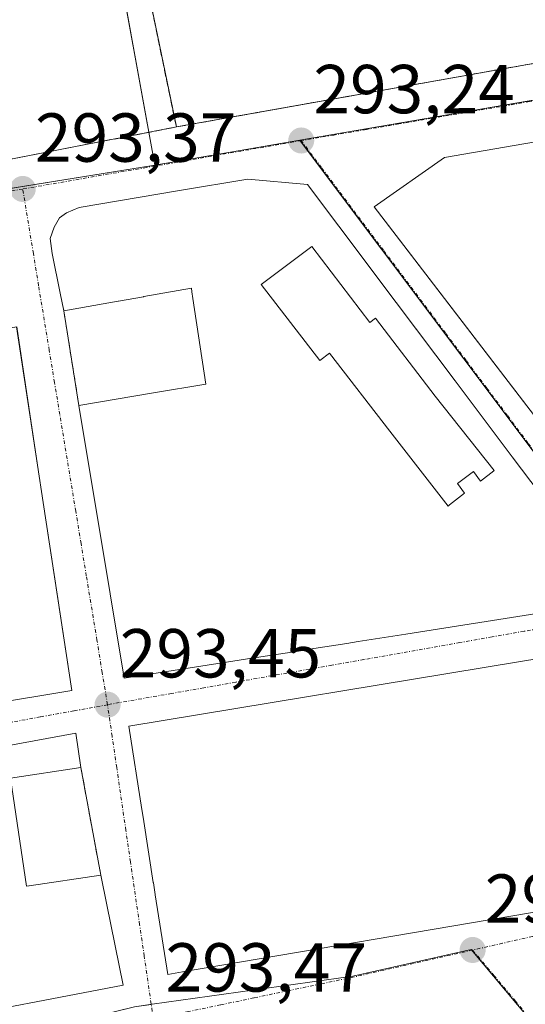
# Model space of a CAD drawing. Units: metres. Extents: x 587489 to 590965, y 4687339 to 4689698.
# Drawn here: x 587804 to 587877, y 4687557 to 4687699 of the extents above; entities that cross this region are included whole.
import ezdxf
from ezdxf.enums import TextEntityAlignment as Align

# ---------------------------------------------------------------- set-up
doc = ezdxf.new("R2010")
doc.units = ezdxf.units.M
doc.header["$MEASUREMENT"] = 0
doc.linetypes.add('TRAZO_Y_PUNTO', pattern=[1, 0.5, -0.25, 0, -0.25])
doc.linetypes.add('TRAZOSX2', pattern=[1.5, 1, -0.5])
for name, color, linetype, lineweight in [('Carátula', 7, 'Continuous', 5), ('Edificación', 1, 'Continuous', 13), ('Edificación Cxs', 1, 'Continuous', 13), ('Explanada', 19, 'Continuous', 0), ('Explanada Cxs', 19, 'Continuous', 0), ('Instalación educativa', 9, 'TRAZOSX2', 0), ('Instalación educativa CxS', 9, 'Continuous', 0), ('Muro lineal', 1, 'TRAZOSX2', 13), ('Núcleo urbano', 19, 'Continuous', 0), ('Núcleo urbano CxS', 19, 'Continuous', 0), ('Punto de cota en terreno', 7, 'Continuous', 0), ('Rótulo de punto de cota en terreno', 19, 'Continuous', 0), ('Vía urbana Cxs', 5, 'Continuous', 0), ('Vía urbana eje', 5, 'TRAZO_Y_PUNTO', 0)]:
    doc.layers.add(name, color=color, linetype=linetype, lineweight=lineweight)
doc.styles.add('Arial', font='txt', dxfattribs={"height": 0.2})

# ---------------------------------------------------------------- blocks, each defined once
blk = doc.blocks.new('5PATER')
at = {"layer": 'Carátula', "linetype": 'Continuous', "lineweight": 5}
h = blk.add_hatch(color=250, dxfattribs=at)
edge = h.paths.add_edge_path()
edge.add_ellipse((0, 0.01), major_axis=(-1.33, -1.34), ratio=0.999422, start_angle=0, end_angle=360)
blk = doc.blocks.new('*U203')
at = {"layer": 'Vía urbana Cxs', "color": 5, "linetype": 'Continuous', "lineweight": 0}
for points in [[(587790.55, 4687554.17, 293.62), (587818.82, 4687559.56, 293.51), (587816.46, 4687571.17, 293.68), (587815.59, 4687575.48, 293.59), (587812.71, 4687591.05, 293.59), (587811.97, 4687596, 293.49), (587801.74, 4687594.14, 293.51)], [(587799.45, 4687600.21, 293.55), (587811.4, 4687602.21, 293.46), (587809.38, 4687615.51, 293.51), (587807.27, 4687629.41, 293.54), (587806.45, 4687634.79, 293.49), (587803.41, 4687654.79, 293.57)], [(587900.64, 4687762.46, 293.72), (587860.88, 4687755.8, 293.34), (587821.51, 4687749.2, 293.73), (587781.69, 4687741.77, 294.07), (587773.56, 4687740.26, 293.86), (587772.67, 4687740.09, 293.84), (587771.98, 4687739.96, 293.82), (587773.8, 4687729.57, 293.72), (587774.85, 4687723.28, 293.71), (587782.28, 4687678.58, 293.54), (587786.64, 4687675.96, 293.5), (587826.53, 4687683.72, 293.51), (587839.68, 4687686.06, 293.53), (587900.17, 4687696.81, 293.6)], [(587895.89, 4687684.56, 293.58), (587865.34, 4687679.32, 293.42), (587855.15, 4687672.16, 293.35), (587867.43, 4687656.19, 293.36), (587882.69, 4687636.35, 293.42)], [(587880.54, 4687628.86, 293.5), (587875.16, 4687636, 293.37), (587866.9, 4687646.97, 293.35), (587861.28, 4687654.43, 293.44), (587858.36, 4687658.31, 293.44), (587858.36, 4687658.31, 293.44), (587850.05, 4687669.35, 293.42), (587845.51, 4687675.37, 293.36), (587836.86, 4687676.15, 293.39), (587827.01, 4687674.51, 293.46), (587812.45, 4687672.08, 293.42), (587810.65, 4687671.3, 293.44), (587809.63, 4687670.58, 293.44), (587808.85, 4687669.2, 293.47), (587808.25, 4687667.58, 293.47), (587808.55, 4687665.42, 293.46), (587809.71, 4687659.67, 293.46), (587810.23, 4687657.1, 293.47), (587812.43, 4687643.42, 293.42), (587816.95, 4687616.18, 293.47), (587818.98, 4687603.96, 293.45), (587838.1, 4687606.95, 293.4), (587838.12, 4687606.96, 293.4), (587844.82, 4687608, 293.36), (587846.44, 4687608.26, 293.34), (587851.19, 4687609, 293.35), (587852.85, 4687609.26, 293.36), (587852.85, 4687609.26, 293.36), (587859.74, 4687610.34, 293.37), (587879.63, 4687613.45, 293.46)], [(587895.21, 4687609.49, 293.38), (587876.36, 4687606.38, 293.53), (587819.64, 4687597.03, 293.47), (587821.53, 4687584.98, 293.5), (587821.8, 4687583.28, 293.48), (587821.8, 4687583.24, 293.48), (587823.19, 4687574.4, 293.52), (587823.2, 4687574.35, 293.52), (587823.46, 4687572.7, 293.52), (587823.47, 4687572.61, 293.52), (587825.28, 4687561.1, 293.47), (587827.43, 4687561.47, 293.47), (587880.36, 4687570.44, 293.44)]]:
    blk.add_polyline3d(points, dxfattribs=at)
blk = doc.blocks.new('*U226')
at = {"layer": 'Edificación Cxs', "color": 1, "linetype": 'Continuous', "lineweight": 13}
for points in [[(587803.42, 4687654.78, 306.03), (587806.45, 4687634.79, 298.92), (587807.27, 4687629.41, 296.92), (587811.4, 4687602.21, 298.75), (587799.45, 4687600.21, 299.59), (587797.2, 4687613.56, 300.85), (587796.85, 4687613.51, 300.81), (587784.05, 4687611.51, 301.27), (587785.52, 4687601.31, 301.17), (587786.01, 4687597.96, 301.06), (587775.28, 4687596.16, 301.88), (587765.88, 4687594.59, 302.16), (587765.86, 4687594.59, 302.16), (587761.22, 4687593.81, 302.08), (587748.67, 4687591.71, 303.31), (587745.07, 4687612.03, 304.49), (587744.71, 4687614.13, 304.03), (587742.17, 4687628.9, 302.75), (587737.14, 4687658.17, 298.61), (587752.32, 4687660.86, 302.62), (587752.44, 4687660.01, 302.52), (587753.3, 4687654.55, 304.65), (587753.3, 4687654.54, 304.65), (587753.84, 4687651.15, 303.09), (587753.85, 4687651.08, 303.02), (587754.04, 4687649.89, 301.85), (587754.04, 4687649.87, 301.86), (587754.04, 4687649.85, 301.87), (587754.54, 4687646.73, 301.22), (587754.55, 4687646.66, 301.19), (587755.85, 4687638.4, 301.23), (587756.86, 4687637.24, 301.56), (587757.87, 4687636.08, 301.53), (587759.86, 4687633.8, 301.33), (587760.8, 4687632.74, 301.17), (587761.73, 4687631.67, 301.09), (587768.35, 4687624.08, 299.16), (587759.67, 4687622.55, 300.72), (587759.68, 4687622.51, 300.73), (587760.69, 4687617.59, 304.2), (587771.14, 4687619.19, 298.17), (587772.35, 4687619.38, 299.57), (587768.66, 4687639.81, 297.4), (587766.6, 4687651.23, 305.93), (587764.71, 4687661.73, 304.06), (587764.47, 4687663.01, 304.31), (587787.76, 4687667.13, 299.38), (587787.79, 4687667.13, 299.35), (587788.36, 4687663.71, 305.94), (587789.5, 4687656.75, 306.79), (587790.14, 4687652.8, 303.79), (587799.81, 4687654.24, 307.11), (587803.42, 4687654.78, 306.03)], [(587786.57, 4687642.52, 297.09), (587782.8, 4687641.86, 298.7), (587785.58, 4687626.1, 299.92), (587786.11, 4687626.17, 300.31), (587790.28, 4687626.75, 297.15), (587790.96, 4687622.93, 299.37), (587791, 4687622.69, 299.83), (587795.12, 4687623.42, 300.94), (587795.34, 4687623.46, 300.91), (587794.66, 4687627.32, 299.31), (587794.43, 4687628.58, 299.53), (587793.7, 4687632.73, 299.82), (587793.63, 4687633.12, 299.48), (587793.41, 4687633.08, 299.3), (587788.39, 4687632.2, 297.17), (587786.57, 4687642.52, 297.09)]]:
    blk.add_polyline3d(points, close=True, dxfattribs=at)
blk = doc.blocks.new('*U227')
at = {"layer": 'Edificación Cxs', "color": 1, "linetype": 'Continuous', "lineweight": 13}
for points in [[(587850.05, 4687669.35, 304.8), (587858.36, 4687658.31, 301.52), (587858.36, 4687658.31, 301.52), (587866.9, 4687646.97, 302.48), (587875.16, 4687636, 305.03), (587880.54, 4687628.86, 302.97), (587889.26, 4687617.28, 299.2), (587886.53, 4687614.53, 299.47), (587879.63, 4687613.45, 302.14), (587859.74, 4687610.34, 305.18), (587852.85, 4687609.26, 304.66), (587851.19, 4687609, 304.85), (587846.44, 4687608.26, 304.83), (587844.82, 4687608, 304.66), (587838.12, 4687606.96, 304.68), (587838.1, 4687606.95, 304.68), (587818.98, 4687603.96, 298.29), (587816.95, 4687616.18, 298.2), (587812.43, 4687643.42, 298.12), (587823.22, 4687645.24, 303.51), (587830.78, 4687646.51, 299.82), (587828.94, 4687658.88, 301.39), (587828.79, 4687659.87, 303.24), (587828.71, 4687660.39, 303.55), (587821.84, 4687659.17, 302.34), (587821.79, 4687659.16, 302.24), (587818.14, 4687658.51, 300.1), (587818.11, 4687658.5, 300.15), (587810.23, 4687657.1, 299.27), (587809.71, 4687659.67, 300.69), (587808.55, 4687665.42, 300.8), (587808.25, 4687667.58, 302.81), (587808.85, 4687669.2, 302.75), (587809.63, 4687670.58, 302.19), (587810.65, 4687671.3, 302.5), (587812.45, 4687672.08, 299.98), (587827.01, 4687674.51, 298.82), (587836.86, 4687676.15, 303.52), (587845.51, 4687675.37, 298.74), (587850.05, 4687669.35, 304.8)], [(587846.13, 4687666.4, 306.85), (587838.79, 4687660.95, 305.87), (587847.32, 4687649.95, 306.21), (587848.72, 4687651.01, 306.63), (587857.42, 4687639.73, 306.91), (587865.87, 4687628.88, 306.87), (587866.07, 4687629.04, 306.91), (587868.24, 4687630.72, 304.3), (587867.24, 4687632.12, 301.97), (587869.55, 4687633.85, 306.97), (587870.55, 4687632.49, 307.08), (587872.47, 4687633.98, 306.13), (587872.53, 4687634.02, 306.1), (587863.99, 4687644.77, 306.25), (587855.37, 4687656.06, 306.4), (587854.54, 4687655.43, 306.75), (587846.13, 4687666.4, 306.85)]]:
    blk.add_polyline3d(points, close=True, dxfattribs=at)

msp = doc.modelspace()

# ---------------------------------------------------------------- linework, layer by layer
at = {"layer": 'Edificación', "color": 1, "linetype": 'Continuous', "lineweight": 13}
for points in [[(587810.23, 4687657.1, 299.27), (587809.71, 4687659.67, 300.69), (587808.55, 4687665.42, 300.8), (587808.25, 4687667.58, 302.81), (587808.85, 4687669.2, 302.75), (587809.63, 4687670.58, 302.19), (587810.65, 4687671.3, 302.5), (587812.45, 4687672.08, 299.98), (587827.01, 4687674.51, 298.82), (587836.86, 4687676.15, 303.52), (587845.51, 4687675.37, 298.74), (587850.05, 4687669.35, 304.8)], [(587850.05, 4687669.35, 304.8), (587858.36, 4687658.31, 301.52), (587858.36, 4687658.31, 301.52), (587866.9, 4687646.97, 302.49), (587875.16, 4687636, 305.03), (587880.54, 4687628.86, 302.97), (587889.26, 4687617.28, 299.2), (587886.53, 4687614.53, 299.47), (587879.63, 4687613.45, 302.14), (587859.74, 4687610.34, 305.18), (587852.85, 4687609.26, 304.66), (587851.19, 4687609, 304.85), (587846.44, 4687608.26, 304.83), (587844.82, 4687608, 304.66), (587838.12, 4687606.96, 304.68), (587838.1, 4687606.95, 304.68), (587818.98, 4687603.96, 298.29), (587816.95, 4687616.18, 298.2), (587812.43, 4687643.42, 298.12)], [(587846.13, 4687666.4, 306.85), (587854.54, 4687655.43, 306.75), (587855.37, 4687656.06, 306.4), (587863.99, 4687644.77, 306.25), (587872.53, 4687634.02, 306.1), (587872.47, 4687633.98, 306.13), (587870.55, 4687632.49, 307.08), (587869.55, 4687633.85, 306.97), (587867.24, 4687632.12, 301.97), (587868.24, 4687630.72, 304.3), (587866.07, 4687629.04, 306.91), (587865.87, 4687628.88, 306.87), (587857.42, 4687639.73, 306.91), (587848.72, 4687651.01, 306.63), (587847.32, 4687649.95, 306.21), (587838.79, 4687660.95, 305.87), (587846.13, 4687666.4, 306.85)], [(587846.13, 4687666.4, 306.85), (587854.54, 4687655.43, 306.75), (587855.37, 4687656.06, 306.4), (587863.99, 4687644.77, 306.25), (587872.53, 4687634.02, 306.1), (587872.47, 4687633.98, 306.13), (587870.55, 4687632.49, 307.08), (587869.55, 4687633.85, 306.97), (587867.24, 4687632.12, 301.97), (587868.24, 4687630.72, 304.3), (587866.07, 4687629.04, 306.91), (587865.87, 4687628.88, 306.87), (587857.42, 4687639.73, 306.91), (587848.72, 4687651.01, 306.63), (587847.32, 4687649.95, 306.21), (587838.79, 4687660.95, 305.87), (587846.13, 4687666.4, 306.85)], [(587812.43, 4687643.42, 298.12), (587823.22, 4687645.24, 303.51), (587830.78, 4687646.51, 299.82), (587828.94, 4687658.88, 301.39), (587828.79, 4687659.87, 303.24), (587828.71, 4687660.39, 303.55), (587821.84, 4687659.17, 302.34), (587821.79, 4687659.16, 302.24), (587818.14, 4687658.51, 300.1), (587818.11, 4687658.5, 300.15), (587810.23, 4687657.1, 299.27)], [(587803.42, 4687654.78, 306.03), (587806.45, 4687634.79, 298.92), (587807.27, 4687629.41, 296.92), (587811.4, 4687602.21, 298.75), (587799.45, 4687600.21, 299.59)], [(587889.28, 4687576.09, 302.28), (587890.25, 4687572.12, 300.35), (587880.36, 4687570.44, 304.85), (587827.43, 4687561.47, 301.01), (587825.28, 4687561.1, 299.09), (587823.47, 4687572.61, 303.81), (587823.46, 4687572.7, 303.86), (587823.2, 4687574.35, 305.29), (587823.19, 4687574.4, 305.27), (587821.8, 4687583.24, 304.14), (587821.8, 4687583.28, 304.13), (587821.53, 4687584.98, 303.2), (587819.64, 4687597.03, 301.73), (587876.36, 4687606.38, 305.36), (587895.21, 4687609.49, 307.45), (587899.31, 4687603.69, 299.71)], [(587801.74, 4687594.14, 299.58), (587811.97, 4687596, 297.99), (587812.71, 4687591.05, 298.24)], [(587812.71, 4687591.05, 298.24), (587802.54, 4687589.51, 299.54), (587804.85, 4687573.87, 299.86), (587805.19, 4687573.92, 299.91), (587805.23, 4687573.93, 299.92), (587815.59, 4687575.48, 298.31)], [(587815.59, 4687575.48, 298.31), (587816.46, 4687571.17, 303.84), (587818.82, 4687559.56, 301.62), (587790.55, 4687554.17, 304.23)]]:
    msp.add_polyline3d(points, dxfattribs=at)
at = {"layer": 'Edificación Cxs', "color": 1, "linetype": 'Continuous', "lineweight": 13}
msp.add_polyline3d([(587846.13, 4687666.4, 306.85), (587854.54, 4687655.43, 306.75), (587855.37, 4687656.06, 306.4), (587863.99, 4687644.77, 306.25), (587872.53, 4687634.02, 306.1), (587872.47, 4687633.98, 306.13), (587870.55, 4687632.49, 307.08), (587869.55, 4687633.85, 306.97), (587867.24, 4687632.12, 301.97), (587868.24, 4687630.72, 304.3), (587866.07, 4687629.04, 306.91), (587865.87, 4687628.88, 306.87), (587857.42, 4687639.73, 306.91), (587848.72, 4687651.01, 306.63), (587847.32, 4687649.95, 306.21), (587838.79, 4687660.95, 305.87), (587846.13, 4687666.4, 306.85)], close=True, dxfattribs=at)
for points in [[(587880.36, 4687570.44, 304.85), (587827.43, 4687561.47, 301.01), (587825.28, 4687561.1, 299.09), (587823.47, 4687572.61, 303.81), (587823.46, 4687572.7, 303.86), (587823.2, 4687574.35, 305.29), (587823.19, 4687574.4, 305.27), (587821.8, 4687583.24, 304.14), (587821.8, 4687583.28, 304.13), (587821.53, 4687584.98, 303.2), (587819.64, 4687597.03, 301.73), (587876.36, 4687606.38, 305.36), (587895.21, 4687609.49, 307.45)], [(587801.74, 4687594.14, 299.58), (587811.97, 4687596, 297.99), (587812.71, 4687591.05, 298.24), (587802.54, 4687589.51, 299.54), (587804.85, 4687573.87, 299.86), (587805.19, 4687573.92, 299.91), (587805.23, 4687573.93, 299.92), (587815.59, 4687575.48, 298.31), (587816.46, 4687571.17, 303.84), (587818.82, 4687559.56, 301.62), (587790.55, 4687554.17, 304.23)]]:
    msp.add_polyline3d(points, dxfattribs=at)
at = {"layer": 'Explanada', "color": 19, "linetype": 'Continuous', "lineweight": 0}
msp.add_polyline3d([(587882.69, 4687636.35, 297.91), (587855.15, 4687672.16, 293.39), (587865.34, 4687679.32, 293.52), (587895.89, 4687684.56, 296.2)], dxfattribs=at)
at = {"layer": 'Explanada Cxs', "color": 19, "linetype": 'Continuous', "lineweight": 0}
msp.add_polyline3d([(587882.69, 4687636.35, 297.91), (587855.15, 4687672.16, 293.39), (587865.34, 4687679.32, 293.52), (587895.89, 4687684.56, 296.2)], dxfattribs=at)
at = {"layer": 'Instalación educativa', "color": 9, "linetype": 'TRAZOSX2', "lineweight": 0}
for points in [[(587826.53, 4687683.72, 293.51), (587815.41, 4687737.49, 293.88)], [(587900.17, 4687696.81, 293.6), (587839.68, 4687686.06, 293.53), (587826.53, 4687683.72, 293.51)]]:
    msp.add_polyline3d(points, dxfattribs=at)
at = {"layer": 'Instalación educativa CxS', "color": 9, "linetype": 'Continuous', "lineweight": 0}
msp.add_polyline3d([(587900.17, 4687696.81, 293.6), (587826.53, 4687683.72, 293.51), (587815.41, 4687737.49, 293.88), (587823.59, 4687739.05, 293.72), (587821.51, 4687749.2, 293.73), (587934.41, 4687768.12, 293.69)], dxfattribs=at)
at = {"layer": 'Muro lineal', "color": 1, "linetype": 'TRAZOSX2', "lineweight": 13}
for points in [[(587815.41, 4687737.49, 298.36), (587826.53, 4687683.72, 294.75)], [(587773.8, 4687729.57, 308.44), (587782.28, 4687678.58, 293.94), (587786.64, 4687675.96, 298.48), (587826.53, 4687683.72, 294.75)], [(587900.17, 4687696.81, 296.22), (587826.53, 4687683.72, 294.75)], [(587810.23, 4687657.27, 299.19), (587810.23, 4687657.1, 299.27), (587812.43, 4687643.42, 298.12)], [(587812.71, 4687591.05, 298.24), (587815.59, 4687575.48, 298.31)]]:
    msp.add_polyline3d(points, dxfattribs=at)
at = {"layer": 'Núcleo urbano', "color": 19, "linetype": 'Continuous', "lineweight": 0}
for points in [[(587795.29, 4687745.56, 294.16), (587820.68, 4687750.36, 293.76), (587820.87, 4687749.08, 293.76), (587822.45, 4687738.83, 293.73), (587822.53, 4687738.27, 293.73), (587815.56, 4687736.76, 293.83), (587812.86, 4687736.18, 293.77), (587814.57, 4687726.82, 293.66), (587817.37, 4687711.42, 293.94), (587822.55, 4687682.95, 293.69), (587823.42, 4687678.18, 293.35)], [(587795.29, 4687745.56, 294.16), (587820.68, 4687750.36, 293.76), (587820.87, 4687749.08, 293.76), (587822.45, 4687738.83, 293.73), (587822.53, 4687738.27, 293.73), (587815.56, 4687736.76, 293.83), (587812.86, 4687736.18, 293.77), (587814.57, 4687726.82, 293.66), (587817.37, 4687711.42, 293.94), (587822.55, 4687682.95, 293.69), (587823.42, 4687678.18, 293.35)], [(587844.39, 4687681.83, 293.31), (587897.29, 4687690.85, 293.5), (587945.48, 4687699.08, 293.68), (587948.2, 4687699.55, 293.69), (588032.82, 4687715.7, 294.21), (588033.24, 4687715.67, 294.2), (588043.3, 4687714.93, 294.2)], [(587844.39, 4687681.83, 293.31), (587897.29, 4687690.85, 293.5), (587945.48, 4687699.08, 293.68), (587948.2, 4687699.55, 293.69), (588032.82, 4687715.7, 294.21), (588033.24, 4687715.67, 294.2), (588043.3, 4687714.93, 294.2)], [(587823.42, 4687678.18, 293.35), (587831.54, 4687679.59, 293.31), (587831.56, 4687679.6, 293.31), (587844.39, 4687681.83, 293.31)], [(587823.42, 4687678.18, 293.35), (587831.54, 4687679.59, 293.31), (587831.56, 4687679.6, 293.31), (587844.39, 4687681.83, 293.31)], [(587844.39, 4687681.83, 293.31), (587844.46, 4687681.73, 293.3), (587879.9, 4687634.5, 293.37), (587880.23, 4687634.05, 293.37), (587880.33, 4687634.13, 293.37), (587882.86, 4687636.11, 293.42), (587889.02, 4687640.94, 293.55), (587893.3, 4687644.29, 293.58), (587910.13, 4687657.48, 293.63), (587916.25, 4687647.12, 293.75), (587921.44, 4687638.33, 293.54), (587923.48, 4687634.87, 293.52), (587923.58, 4687634.7, 293.52), (587925.21, 4687631.93, 293.62), (587930.67, 4687622.68, 293.75), (587931.8, 4687620.78, 293.72), (587955.83, 4687580.06, 293.32)], [(587844.39, 4687681.83, 293.31), (587844.46, 4687681.73, 293.3), (587879.9, 4687634.5, 293.37), (587880.23, 4687634.05, 293.37), (587880.33, 4687634.13, 293.37), (587882.86, 4687636.11, 293.42), (587889.02, 4687640.94, 293.55), (587893.3, 4687644.29, 293.58), (587910.13, 4687657.48, 293.63), (587916.25, 4687647.12, 293.75), (587921.44, 4687638.33, 293.54), (587923.48, 4687634.87, 293.52), (587923.58, 4687634.7, 293.52), (587925.21, 4687631.93, 293.62), (587930.67, 4687622.68, 293.75), (587931.8, 4687620.78, 293.72), (587955.83, 4687580.06, 293.32)], [(587823.42, 4687678.18, 293.35), (587823.13, 4687678.13, 293.36), (587778.76, 4687670.99, 293.34), (587734, 4687663.78, 293.17), (587733.96, 4687663.77, 293.17), (587734.18, 4687662.67, 293.17), (587734.28, 4687662.14, 293.18), (587735.22, 4687657.37, 293.22), (587740.16, 4687632.26, 293.25), (587740.28, 4687631.6, 293.26)], [(587936.39, 4687559.3, 293.08), (587900.06, 4687528.16, 293.12), (587899.97, 4687528.08, 293.13), (587875.9, 4687556.73, 293.26), (587874.17, 4687558.79, 293.26), (587869.29, 4687564.61, 293.23), (587869.2, 4687564.71, 293.23), (587852.1, 4687560.84, 293.36), (587823.05, 4687556.8, 293.46), (587822.89, 4687556.78, 293.46), (587820.47, 4687556.44, 293.49), (587812.81, 4687554.55, 293.56), (587789.89, 4687548.89, 293.6), (587783.89, 4687548, 293.7), (587778.26, 4687547.18, 293.74), (587766.95, 4687545.51, 293.6), (587754.28, 4687543.65, 293.47)]]:
    msp.add_polyline3d(points, dxfattribs=at)
at = {"layer": 'Núcleo urbano CxS', "color": 19, "linetype": 'Continuous', "lineweight": 0}
for points in [[(587948.2, 4687699.55, 293.69), (587844.39, 4687681.83, 293.31), (587831.56, 4687679.6, 293.31), (587831.54, 4687679.59, 293.31), (587823.42, 4687678.18, 293.35), (587812.86, 4687736.18, 293.77), (587815.56, 4687736.76, 293.83), (587822.53, 4687738.27, 293.73), (587822.45, 4687738.83, 293.73), (587820.68, 4687750.36, 293.76), (587795.29, 4687745.56, 294.16), (587794.16, 4687753.29, 293.97), (587968.31, 4687782.31, 293.51)], [(587729.62, 4687696.55, 293.31), (587761.18, 4687701.98, 293.47), (587771.75, 4687703.8, 293.55), (587766.35, 4687740.09, 293.69), (587795.29, 4687745.56, 294.16), (587820.68, 4687750.36, 293.76), (587822.45, 4687738.83, 293.73), (587822.53, 4687738.27, 293.73), (587815.56, 4687736.76, 293.83), (587812.86, 4687736.18, 293.77), (587823.42, 4687678.18, 293.35), (587823.13, 4687678.13, 293.36), (587733.96, 4687663.77, 293.17), (587740.16, 4687632.26, 293.25), (587740.28, 4687631.6, 293.26), (587735.64, 4687629.98, 293.22), (587719.5, 4687624.08, 293.3)], [(587899.97, 4687528.08, 293.13), (587875.91, 4687556.73, 293.26), (587874.17, 4687558.79, 293.26), (587869.2, 4687564.71, 293.23), (587852.1, 4687560.84, 293.36), (587823.05, 4687556.8, 293.46), (587820.47, 4687556.44, 293.49), (587789.89, 4687548.89, 293.6), (587754.28, 4687543.65, 293.47), (587747.34, 4687588.89, 293.3), (587745.03, 4687606.38, 293.32), (587740.28, 4687631.6, 293.26), (587740.16, 4687632.26, 293.25), (587733.96, 4687663.77, 293.17), (587823.13, 4687678.13, 293.36), (587823.42, 4687678.18, 293.35), (587831.54, 4687679.59, 293.31), (587831.56, 4687679.6, 293.31), (587844.39, 4687681.83, 293.31), (587879.9, 4687634.5, 293.37)], [(587878.76, 4687471.52, 294.04), (587854.27, 4687453.71, 294.51), (587847.82, 4687433.89, 294.41), (587846.23, 4687430.1, 294.43), (587832.93, 4687415.67, 294.58), (587821.56, 4687410.25, 294.35), (587811.26, 4687397.17, 294.52), (587796.02, 4687406.94, 294.63), (587792.96, 4687424.2, 294.3), (587788.87, 4687445.33, 294.06), (587772.2, 4687440.51, 293.91), (587767.44, 4687475.29, 293.74), (587761.79, 4687500.41, 293.56), (587761.08, 4687503.58, 293.55), (587760.54, 4687505.96, 293.55), (587754.28, 4687543.65, 293.47), (587789.89, 4687548.89, 293.6), (587820.47, 4687556.44, 293.49), (587823.05, 4687556.8, 293.46), (587852.1, 4687560.84, 293.36), (587869.2, 4687564.71, 293.23), (587874.17, 4687558.79, 293.26), (587875.91, 4687556.73, 293.26), (587899.97, 4687528.08, 293.13)]]:
    msp.add_polyline3d(points, dxfattribs=at)
msp.add_polyline3d([(588043.3, 4687714.93, 294.2), (588045.02, 4687699.3, 294.15), (588045.25, 4687697.13, 294.14), (588045.95, 4687690.81, 294.1), (588046, 4687690.33, 294.1), (588052.54, 4687672.07, 294.07), (588066.06, 4687659.66, 293.93), (588047.7, 4687646.72, 294.12), (588022.3, 4687631.62, 293.97), (588009.99, 4687624.29, 293.92), (587997.09, 4687612.13, 293.7), (587984.31, 4687601, 293.56), (587957.33, 4687577.52, 293.32), (587923.48, 4687634.87, 293.52), (587910.13, 4687657.48, 293.63), (587889.02, 4687640.94, 293.55), (587880.23, 4687634.05, 293.37), (587879.9, 4687634.5, 293.37), (587844.39, 4687681.83, 293.31), (587948.2, 4687699.55, 293.69), (588032.82, 4687715.7, 294.21), (588043.3, 4687714.93, 294.2)], close=True, dxfattribs=at)
at = {"layer": 'Vía urbana Cxs', "color": 5, "linetype": 'Continuous', "lineweight": 0}
for points in [[(587773.8, 4687729.57, 293.72), (587774.85, 4687723.28, 293.71), (587782.28, 4687678.58, 293.54), (587786.64, 4687675.96, 293.5), (587826.53, 4687683.72, 293.51)], [(587826.53, 4687683.72, 293.51), (587839.68, 4687686.06, 293.53), (587900.17, 4687696.81, 293.6)], [(587895.89, 4687684.56, 293.58), (587865.34, 4687679.32, 293.42), (587855.15, 4687672.16, 293.35), (587867.43, 4687656.19, 293.36), (587882.69, 4687636.35, 293.42)], [(587852.85, 4687609.26, 293.36), (587859.74, 4687610.34, 293.37), (587879.63, 4687613.45, 293.46), (587886.53, 4687614.53, 293.46), (587889.26, 4687617.28, 293.42), (587880.54, 4687628.86, 293.5), (587875.16, 4687636, 293.37), (587866.9, 4687646.97, 293.35), (587861.28, 4687654.43, 293.44), (587858.36, 4687658.31, 293.44), (587858.36, 4687658.31, 293.44), (587850.05, 4687669.35, 293.42), (587845.51, 4687675.37, 293.36), (587836.86, 4687676.15, 293.39), (587827.01, 4687674.51, 293.46)], [(587827.01, 4687674.51, 293.46), (587812.45, 4687672.08, 293.42), (587810.65, 4687671.3, 293.44), (587809.63, 4687670.58, 293.44), (587808.85, 4687669.2, 293.47), (587808.25, 4687667.58, 293.47), (587808.55, 4687665.42, 293.46), (587809.71, 4687659.67, 293.46), (587810.23, 4687657.1, 293.47)], [(587810.23, 4687657.1, 293.47), (587812.43, 4687643.42, 293.42)], [(587799.45, 4687600.21, 293.55), (587811.4, 4687602.21, 293.46), (587809.38, 4687615.51, 293.51), (587807.27, 4687629.41, 293.54), (587806.45, 4687634.79, 293.49), (587803.41, 4687654.79, 293.57), (587803.41, 4687654.79, 293.57)], [(587812.43, 4687643.42, 293.42), (587816.95, 4687616.18, 293.47)], [(587816.95, 4687616.18, 293.47), (587818.98, 4687603.96, 293.45), (587838.1, 4687606.95, 293.4)], [(587896.38, 4687581.73, 293.48), (587898.88, 4687579.35, 293.41), (587901.41, 4687581.54, 293.34), (587907.28, 4687586.6, 293.29), (587907.65, 4687587.54, 293.29), (587908.76, 4687590.33, 293.28), (587904.98, 4687595.68, 293.36), (587904.84, 4687595.87, 293.36), (587899.4, 4687603.57, 293.49), (587895.21, 4687609.49, 293.38), (587876.36, 4687606.38, 293.53), (587819.64, 4687597.03, 293.47), (587821.53, 4687584.98, 293.5), (587821.8, 4687583.28, 293.48)], [(587838.1, 4687606.95, 293.4), (587838.12, 4687606.96, 293.4), (587844.82, 4687608, 293.36), (587846.44, 4687608.26, 293.34), (587851.19, 4687609, 293.35), (587852.85, 4687609.26, 293.36)], [(587812.71, 4687591.05, 293.59), (587811.97, 4687596, 293.49), (587801.74, 4687594.14, 293.51), (587791.58, 4687592.3, 293.54), (587791.55, 4687592.29, 293.54)], [(587815.59, 4687575.48, 293.59), (587812.71, 4687591.05, 293.59)], [(587821.8, 4687583.28, 293.48), (587821.8, 4687583.24, 293.48), (587823.19, 4687574.4, 293.52)], [(587755.12, 4687546.08, 293.52), (587756.36, 4687545.54, 293.53), (587757.36, 4687545.1, 293.53), (587760.41, 4687545.8, 293.57), (587768.11, 4687547.57, 293.59), (587769.49, 4687547.89, 293.6), (587772.08, 4687548.88, 293.6), (587781.39, 4687552.42, 293.68), (587781.46, 4687552.43, 293.68), (587788.2, 4687553.72, 293.64), (587790.55, 4687554.17, 293.62), (587818.82, 4687559.56, 293.51), (587816.46, 4687571.17, 293.68), (587815.59, 4687575.48, 293.59)], [(587823.19, 4687574.4, 293.52), (587823.2, 4687574.35, 293.52), (587823.46, 4687572.7, 293.52), (587823.47, 4687572.61, 293.52), (587825.28, 4687561.1, 293.47), (587827.43, 4687561.47, 293.47), (587880.36, 4687570.44, 293.44)]]:
    msp.add_polyline3d(points, dxfattribs=at)
at = {"layer": 'Vía urbana eje', "color": 5, "linetype": 'TRAZO_Y_PUNTO', "lineweight": 0}
for points in [[(587897.24, 4687690.74, 293.5), (587896.51, 4687690.61, 293.5), (587891.79, 4687689.8, 293.51), (587887.07, 4687689, 293.52), (587882.35, 4687688.19, 293.51), (587877.64, 4687687.39, 293.53), (587868.2, 4687685.77, 293.47), (587863.48, 4687684.97, 293.43), (587858.76, 4687684.16, 293.41), (587854.04, 4687683.36, 293.37), (587849.32, 4687682.55, 293.33), (587844.6, 4687681.75, 293.3)], [(587844.6, 4687681.75, 293.3), (587826.69, 4687678.63, 293.3), (587822.21, 4687677.86, 293.38), (587804.29, 4687674.74, 293.4)], [(587844.6, 4687681.75, 293.3), (587847.59, 4687677.76, 293.27), (587853.57, 4687669.8, 293.31), (587856.56, 4687665.81, 293.26), (587862.54, 4687657.85, 293.33), (587865.53, 4687653.86, 293.35), (587868.52, 4687649.88, 293.29), (587871.5, 4687645.9, 293.26), (587874.49, 4687641.92, 293.3), (587877.48, 4687637.93, 293.3), (587883.46, 4687629.97, 293.46), (587886.45, 4687625.98, 293.45), (587892.43, 4687618.02, 293.37), (587895.42, 4687614.03, 293.34)], [(587804.29, 4687674.74, 293.4), (587800.06, 4687674.01, 293.38), (587795.83, 4687673.27, 293.36), (587791.59, 4687672.54, 293.38), (587787.36, 4687671.8, 293.41), (587783.13, 4687671.07, 293.38), (587778.9, 4687670.33, 293.33)], [(587816.57, 4687600.13, 293.42), (587815.8, 4687604.79, 293.44), (587815.04, 4687609.46, 293.47), (587813.5, 4687618.78, 293.44), (587812.73, 4687623.45, 293.42), (587811.97, 4687628.11, 293.36), (587809.66, 4687642.1, 293.42), (587808.9, 4687646.76, 293.45), (587808.13, 4687651.43, 293.45), (587806.59, 4687660.75, 293.41), (587805.83, 4687665.42, 293.43), (587804.29, 4687674.74, 293.4)], [(587895.42, 4687614.03, 293.34), (587890.78, 4687613.22, 293.39), (587876.86, 4687610.76, 293.45), (587872.23, 4687609.94, 293.41), (587867.59, 4687609.13, 293.39), (587853.67, 4687606.67, 293.38), (587849.04, 4687605.86, 293.37), (587835.12, 4687603.4, 293.4), (587830.49, 4687602.58, 293.42), (587825.85, 4687601.77, 293.42), (587816.57, 4687600.13, 293.42)], [(587816.57, 4687600.13, 293.42), (587811.7, 4687599.25, 293.45), (587806.83, 4687598.36, 293.45), (587801.95, 4687597.48, 293.45), (587797.08, 4687596.59, 293.49), (587792.21, 4687595.71, 293.5), (587787.33, 4687594.82, 293.48), (587782.46, 4687593.94, 293.4), (587777.59, 4687593.05, 293.4), (587772.71, 4687592.17, 293.46), (587767.84, 4687591.28, 293.51), (587758.09, 4687589.52, 293.41), (587753.22, 4687588.63, 293.36), (587748.35, 4687587.75, 293.32), (587746.98, 4687587.49, 293.3), (587743.48, 4687586.86, 293.28)], [(587823.2, 4687554.68, 293.49), (587821.88, 4687563.77, 293.51), (587821.21, 4687568.31, 293.48), (587819.89, 4687577.4, 293.53), (587819.22, 4687581.95, 293.5), (587817.9, 4687591.04, 293.5), (587817.23, 4687595.59, 293.43), (587816.57, 4687600.13, 293.42)], [(587915.17, 4687587.75, 293.22), (587901.41, 4687577.35, 293.31), (587897.96, 4687574.75, 293.35), (587894.52, 4687572.15, 293.39), (587891.08, 4687569.56, 293.39), (587886.75, 4687568.57, 293.41), (587882.42, 4687567.59, 293.41), (587878.08, 4687566.61, 293.37), (587873.75, 4687565.62, 293.27), (587869.41, 4687564.64, 293.23)], [(587869.41, 4687564.64, 293.23), (587860.87, 4687562.7, 293.29), (587856.59, 4687561.73, 293.31), (587852.32, 4687560.76, 293.36), (587847.47, 4687559.75, 293.37), (587842.61, 4687558.73, 293.36), (587837.76, 4687557.72, 293.39), (587832.91, 4687556.7, 293.42), (587828.06, 4687555.69, 293.46), (587823.2, 4687554.68, 293.49)], [(587869.41, 4687564.64, 293.23), (587872.49, 4687560.98, 293.26), (587875.57, 4687557.31, 293.25), (587878.65, 4687553.65, 293.26), (587884.8, 4687546.32, 293.26), (587890.96, 4687539, 293.19), (587894.03, 4687535.33, 293.22), (587900.19, 4687528.01, 293.13)]]:
    msp.add_polyline3d(points, dxfattribs=at)

# ---------------------------------------------------------------- block references
at = {"layer": 'Edificación Cxs', "color": 1, "linetype": 'Continuous', "lineweight": 13}
for name in ['*U227', '*U226']:
    msp.add_blockref(name, (0, 0), dxfattribs=at)
at = {"layer": 'Punto de cota en terreno', "linetype": 'Continuous', "lineweight": 0}
for p in [(587844.61, 4687681.75, 293.24), (587804.3, 4687674.74, 293.37), (587816.58, 4687600.13, 293.45), (587869.42, 4687564.64, 293.24)]:
    msp.add_blockref('5PATER', p, dxfattribs=at)
at = {"layer": 'Vía urbana Cxs', "color": 5, "linetype": 'Continuous', "lineweight": 0}
msp.add_blockref('*U203', (0, 0), dxfattribs=at)

# ---------------------------------------------------------------- texts
at = {"layer": 'Rótulo de punto de cota en terreno', "color": 19, "linetype": 'Continuous', "lineweight": 0, "style": 'Arial'}
for s, p in [('293,24', (587846.37, 4687683.51)), ('293,37', (587806.06, 4687676.5)), ('293,45', (587818.34, 4687601.89)), ('293,24', (587871.18, 4687566.4)), ('293,47', (587824.97, 4687556.44))]:
    msp.add_text(s, height=7, dxfattribs=at).set_placement(p, align=Align.BOTTOM_LEFT)

doc.saveas('drawing.dxf')
